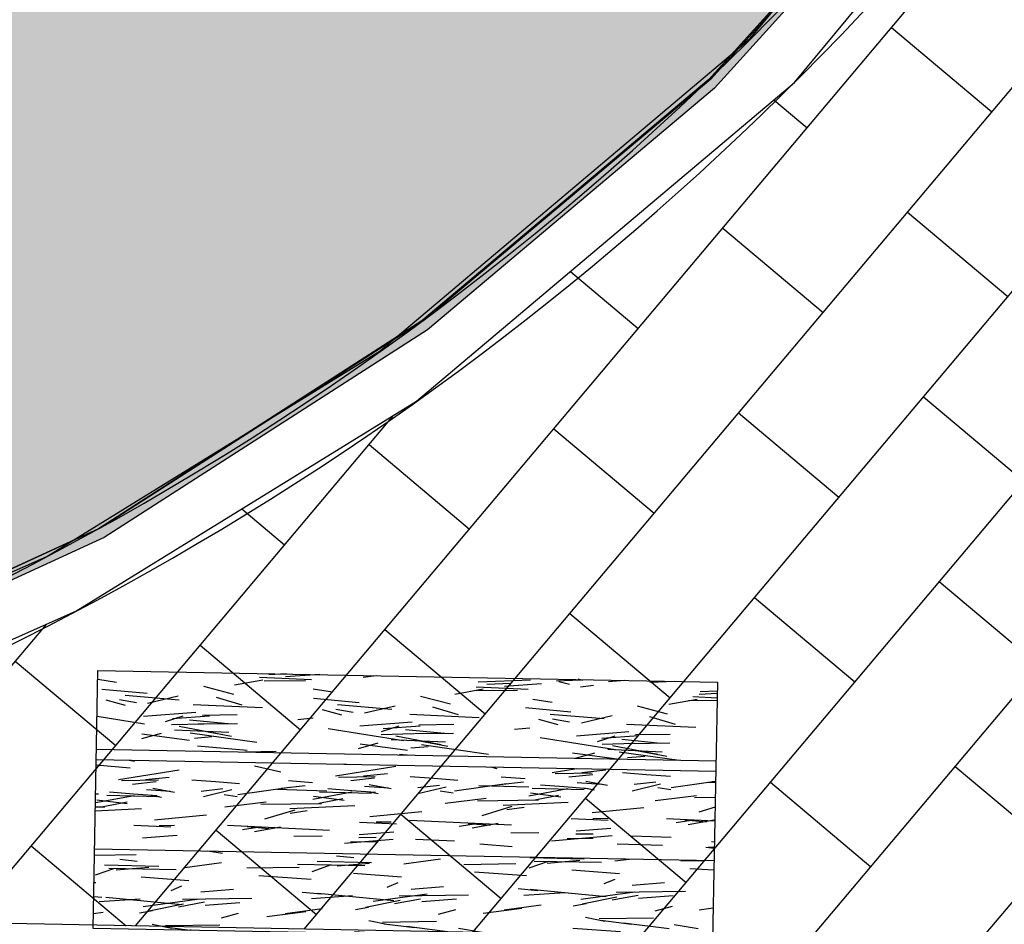
# Model space of a CAD drawing. Units: inches. Extents: x -2004024 to 2286409, y 412611 to 7006205.
# Drawn here: x 473701 to 473703, y 3924679 to 3924680 of the extents above; entities that cross this region are included whole.
import ezdxf

# ---------------------------------------------------------------- set-up
doc = ezdxf.new("R2010")
doc.units = ezdxf.units.IN
doc.header["$MEASUREMENT"] = 0
for name, color, linetype in [('DIAS', 1, 'Continuous'), ('kivolithoi gr 2', 53, 'Continuous'), ('PERGOLA', 42, 'Continuous')]:
    doc.layers.add(name, color=color, linetype=linetype)

# ---------------------------------------------------------------- blocks, each defined once
blk = doc.blocks.new('A$C69525F90')
at = {"layer": 'kivolithoi gr 2'}
h = blk.add_hatch(dxfattribs=at)
h.set_pattern_fill('WOOD_5', color=256, scale=0.4199999999999998, angle=456.5786245181991, style=0, pattern_type=2)
h.set_pattern_definition([(86.27382451819909, (0.009369143925141543, 1.316129363141954), (0.1285246708737436, 2.551525354566074), [0.04695725999999985, -4.648785119999981]), (96.57862451819899, (0.01242086075944826, 1.362987521104515), (-0.4653524898828374, 0.3691165942623601), [0.04619999999999991, -0.3737999999999993]), (115.0135245181989, (0.007127886347007006, 1.408883321098983), (-0.5134697923741552, 0.7863513944958003), [0.03984455999999993, -1.288311779999998]), (269.453624518199, (-0.00971976510481909, 1.444990890100598), (0.08040817227036834, 2.968759818131267), [0.03386165999999993, -3.352286699999995]), (271.3842245181989, (-0.01004267419921234, 1.411130947992206), (-0.06394696069131006, 4.220463418324439), [0.04639067999999996, -4.592660939999995]), (290.614824518199, (-0.008922045410145074, 1.364753969013691), (0.5615876012392288, -1.203585999689127), [0.05195105999999999, -1.67975304]), (106.0409245181989, (0.005519708327483386, 1.349508125334978), (-0.6578235419634025, 2.038055174902922), [0.02554775999999996, -2.529212699999995]), (90.2384245181988, (-0.001539713994134218, 1.374061019159853), (-0.03229164713256753, -3.385994111114092), [0.0380326799999999, -3.765229019999993]), (282.289224518199, (-0.001697983883786947, 1.412093305960298), (0.8502965931487382, -3.706992627046662), [0.04220957999999987, -4.178738339999983]), (265.2687245181991, (0.00728615716798231, 1.370851032435894), (0.2247617266918667, 1.717056316021846), [0.02141579999999995, -2.120172179999994]), (91.38422451819886, (0.01787210506154224, 1.279059432446957), (0.06394696069131184, -4.220463418324439), [0.04639067999999994, -4.592660939999993]), (85.26872451819905, (0.01675147627247497, 1.325436411425471), (-0.2247617266918678, -1.717056316021846), [0.04283159999999999, -2.098756379999999]), (96.57862451819899, (0.02028437302215025, 1.368122225627303), (-0.4653524898828374, 0.3691165942623601), [0.05039999999999991, -0.3695999999999993]), (117.134624518199, (0.01451021869434044, 1.418190370313823), (-1.07505724152078, 1.989937776993306), [0.03588479999999998, -3.552596879999998]), (100.392724518199, (-0.001856253773439676, 1.450125595554709), (-1.090888334861051, 5.793165071761747), [0.06313985999999983, -6.250844459999989]), (91.38422451819886, (-0.01324629067676142, 1.51222959626466), (0.06394696069131184, -4.220463418324439), [0.04639067999999994, -4.592660939999993]), (96.57862451819899, (-0.01436692039715126, 1.558606576174498), (-0.4653524898828374, 0.3691165942623601), [0.04619999999999991, -0.3737999999999993]), (101.773024518199, (0.02845805388642475, 1.187267834320664), (-0.8984120599958313, 4.124227982259286), [0.04639067999999995, -4.592660939999994]), (91.38422451819886, (0.01899273385060951, 1.232682453468442), (0.06394696069131184, -4.220463418324439), [0.04639067999999994, -4.592660939999993]), (96.57862451819899, (0.02011336263967678, 1.186305474489927), (-0.4653524898828374, 0.3691165942623601), [0.02519999999999996, -0.3947999999999993]), (101.773024518199, (0.01722628501011059, 1.211339547298849), (-0.8984120599958313, 4.124227982259286), [0.04639067999999995, -4.592660939999994]), (96.57862451819899, (0.007760966836940497, 1.256754167377949), (-0.4653524898828374, 0.3691165942623601), [0.04199999999999992, -0.3779999999999993]), (106.883424518199, (0.002949171408545226, 1.298477621749043), (0.7059401370646663, -2.45528995210298), [0.04695725999999992, -4.648785119999989]), (101.773024518199, (-0.01068849331932142, 1.343411062844098), (-0.8984120599958313, 4.124227982259286), [0.04639067999999995, -4.592660939999994]), (91.38422451819886, (-0.02015381335513666, 1.388825682923198), (0.06394696069131184, -4.220463418324439), [0.04639067999999994, -4.592660939999993]), (91.38422451819886, (-0.02127444214420393, 1.43520266097039), (0.06394696069131184, -4.220463418324439), [0.04639067999999994, -4.592660939999993]), (88.44852451819897, (-0.0223950709332712, 1.481579640880227), (-0.1285265971913952, -2.551525075980855), [0.05939681999999995, -2.910451319999998]), (96.57862451819899, (-0.02078689291374758, 1.540954834781587), (-0.4653524898828374, 0.3691165942623601), [0.06299999999999983, -0.3569999999999993]), (84.04982451819909, (0.2314785501803271, 1.553136222995818), (0.1766446219805948, 2.13429077275831), [0.03872189999999995, -3.833486579999998]), (90.86802451819885, (0.2354926259140484, 1.59164968971163), (0.01582641195516413, -3.803228649185227), [0.04220957999999995, -4.178738339999994]), (104.7087245181991, (0.2314785501803271, 1.553136222995818), (-0.7059419494017914, 2.455289242354045), [0.02969861999999999, -2.940149939999999]), (106.0409245181989, (0.223937947943341, 1.581861461512744), (-0.6578235419634025, 2.038055174902922), [0.05109509999999992, -2.503664939999995]), (96.57862451819899, (0.257937051996123, 1.213732705451548), (-0.4653524898828374, 0.3691165942623601), [0.05039999999999991, -0.3695999999999993]), (87.11632451819905, (0.2521628976683132, 1.263800851069391), (-0.1766439894037564, -2.134290891447879), [0.02554775999999999, -2.529212699999999]), (298.380024518199, (0.2534481665934436, 1.289316101931036), (-0.5615883612978116, 1.203585796623606), [0.02261783999999996, -2.239151459999995]), (289.5732245181989, (0.2641987546230666, 1.269416734576225), (-1.267529640661881, 3.658875419926438), [0.05603513999999998, -5.547463739999998]), (89.45362451819882, (0.2261855757678859, 1.599032022058964), (-0.08040817227036835, -2.968759818131267), [0.0338616599999999, -3.352286699999993]), (103.703624518199, (0.2261855757678859, 1.599032022058964), (-0.75405947816846, 2.872524087854262), [0.03386165999999995, -3.352286699999997]), (96.57862451819899, (0.2662817423115484, 1.214695064350963), (-0.4653524898828374, 0.3691165942623601), [0.03359999999999991, -0.3863999999999994]), (290.614824518199, (0.2624323067138903, 1.248073827475309), (0.5615876012392288, -1.203585999689127), [0.03463403999999999, -1.69707048]), (93.21212451819883, (0.2431787584791891, 1.305043124593794), (0.3526480159755568, -6.723870865607857), [0.07152347999999988, -7.08081905999999]), (94.28802451819894, (0.2391710520605557, 1.37645417638123), (0.7375979835314007, -10.06174680709831), [0.1050839999999997, -10.40331263999997]), (99.75842451819894, (0.231313910044264, 1.481243991293013), (-1.235235941584643, 7.044869908192409), [0.07571675999999992, -7.495941179999996]), (106.0409245181989, (0.2184803343261592, 1.555865029804409), (-0.6578235419634025, 2.038055174902922), [0.07664285999999984, -2.478117599999995]), (106.883424518199, (0.2954881607438438, 1.218063320964575), (0.7059401370646663, -2.45528995210298), [0.04695725999999992, -4.648785119999989]), (112.524024518199, (0.2818504950846545, 1.262996761128306), (0.6097062932184203, -1.62082027865064), [0.0611528399999999, -2.996493359999994]), (96.57862451819899, (0.2584246012265794, 1.319484879262745), (-0.4653524898828374, 0.3691165942623601), [0.05459999999999992, -0.3653999999999993]), (88.44852451819897, (0.2521692679147236, 1.373725369572639), (-0.1285265971913952, -2.551525075980855), [0.05939681999999995, -2.910451319999998]), (100.1549245181989, (0.2537774450029247, 1.433100564405322), (-1.138999917661554, 6.210400902952476), [0.06733103999999983, -6.66578093999999]), (87.83242451819906, (0.2419062291155569, 1.49937691166997), (0.08041069049147558, 2.968759667377171), [0.05524217999999999, -5.468995139999999]), (82.54242451819903, (0.2439955861191265, 1.554579760879278), (-0.2728798618339855, -1.299821708358024), [0.05195105999999996, -1.679753039999999]), (96.57862451819899, (0.2507384686614387, 1.606091444380581), (-0.4653524898828374, 0.3691165942623601), [0.02939999999999996, -0.3905999999999993]), (271.3842245181989, (0.2431787584791891, 1.305043124593794), (-0.06394696069131006, 4.220463418324439), [0.09278093999999992, -4.546270679999994]), (91.8150245181988, (0.2287306335638277, 1.210364448837936), (0.1120664622411832, -4.63769789801508), [0.1011494399999999, -4.956320459999993]), (96.57862451819899, (0.2255270170862786, 1.311463098041713), (-0.4653524898828374, 0.3691165942623601), [0.09659999999999984, -0.3233999999999994]), (100.6642245181989, (0.2144598892773502, 1.407427041791379), (-1.042766257060553, 5.375931347410861), [0.11789946, -5.777081099999996]), (96.57862451819899, (0.1926421725074761, 1.523290354758501), (-0.4653524898828374, 0.3691165942623601), [0.1049999999999998, -0.3149999999999993]), (103.703624518199, (0.3163498869980685, 1.22046921774745), (-0.75405947816846, 2.872524087854262), [0.1015845599999999, -3.284563799999996]), (102.918824518199, (0.2922845442662947, 1.319161970168352), (-0.802178754605679, 3.289758063541015), [0.07606535999999979, -3.727196339999994]), (94.08902451819894, (0.2752786229248159, 1.393301827833056), (0.6413528307094838, -9.227278515962663), [0.09669113999999965, -9.572435039999956]), (90.05882451819886, (0.2683838398079388, 1.489746952429414), (-0.0006367951296100267, -10.99245182721923), [0.14795676, -14.64773184]), (99.59142451819903, (0.04514743544859812, 1.189192552119493), (-1.28335931591709, 7.462103616858736), [0.07991045999999981, -7.911134699999987]), (88.44852451819897, (0.03183267981512472, 1.26798593532294), (-0.1285265971913952, -2.551525075980855), [0.08909543999999991, -2.880753119999997]), (94.1927245181989, (0.03424494684441015, 1.357048727571964), (0.6894854714879787, -9.644511805013245), [0.1008873599999999, -9.987858719999991]), (107.198324518199, (0.02686898474348709, 1.457666196860373), (1.363769805847515, -4.493343012586632), [0.06837095999999984, -6.768733439999989]), (96.57862451819899, (0.006653077609371394, 1.522980185225606), (-0.4653524898828374, 0.3691165942623601), [0.08399999999999984, -0.3359999999999994]), (93.39882451819886, (-0.004920710169244558, 1.183418397791684), (0.4007743323412071, -7.141104941763135), [0.07571675999999981, -7.495941179999988]), (102.587624518199, (-0.009409595571924001, 1.259001794271171), (0.8984137234189434, -4.124227401826516), [0.08024099999999967, -7.94384765999998]), (103.288424518199, (-0.02689669589744881, 1.337313999421895), (0.8502935674181468, -3.706993641561438), [0.07189223999999979, -7.117349399999988]), (90.86802451819885, (-0.04342143825488165, 1.407281512394547), (0.01582641195516413, -3.803228649185227), [0.08441915999999991, -4.136528759999993]), (84.48382451819904, (-0.04470033600227907, 1.491690780036151), (-0.4014104305842452, -3.8513465148205), [0.06013475999999996, -5.953350059999996]), (106.0409245181989, (-0.03891981329070404, 1.55154715385288), (-0.6578235419634025, 2.038055174902922), [0.05109509999999992, -2.503664939999995]), (100.392724518199, (0.07435385294957086, 1.192560808733106), (-1.090888334861051, 5.793165071761747), [0.06313985999999983, -6.250844459999989]), (83.774324518199, (0.06296381604624912, 1.254664810374379), (-0.6261734906806317, -5.568402347499705), [0.09475619999999998, -9.38087556]), (96.57862451819899, (0.07323959440691397, 1.348862306214869), (-0.4653524898828374, 0.3691165942623601), [0.1049999999999998, -0.3149999999999993]), (102.0189245181989, (0.06121010769857094, 1.453170943073928), (0.9465292172609249, -4.54146246421464), [0.08859899999999987, -8.771310659999983]), (103.288424518199, (0.04276064754230902, 1.539827836677432), (0.8502935674181468, -3.706993641561438), [0.07189223999999979, -7.117349399999988]), (96.57862451819899, (-0.03412712767021731, 1.180050141178071), (-0.4653524898828374, 0.3691165942623601), [0.07139999999999984, -0.3485999999999993]), (104.7087245181991, (-0.04230717971222475, 1.250980013050139), (-0.7059419494017914, 2.455289242354045), [0.11879406, -2.851054499999998]), (94.1927245181989, (-0.07246958586620167, 1.365880968049169), (0.6894854714879787, -9.644511805013245), [0.1008873599999999, -9.987858719999991]), (91.05112451819889, (-0.07984554796712473, 1.466498437337577), (-0.1760140027125986, 8.858161293037488), [0.1308081599999998, -12.95001749999999]), (103.4214245181988, (0.3455563054303639, 1.223837474361062), (1.652477503397856, -6.996750670025707), [0.1057534799999998, -10.46957645999998]), (96.57862451819899, (0.3210097827832215, 1.326702570542693), (-0.4653524898828374, 0.3691165942623601), [0.1175999999999998, -0.3023999999999993]), (92.92642451819891, (0.3075367563287728, 1.443528243340552), (0.6571926428023619, -13.03050648182725), [0.1978015199999996, -19.58237021999994]), (96.57862451819899, (0.1995242151315324, 1.206996192224324), (-0.4653524898828374, 0.3691165942623601), [0.1007999999999998, -0.3191999999999993]), (101.342224518199, (0.1879759083385579, 1.307132482528687), (-0.9465284806539781, 4.541462817256528), [0.1011494399999999, -4.956320459999993]), (94.73102451819898, (0.1680829102988355, 1.406306413933635), (1.026306276218899, -12.56515413135532), [0.1302676199999995, -12.89650487999997]), (93.85232451819898, (0.1573386915843002, 1.536130301654339), (0.5451260898674629, -8.39280872071654), [0.08829995999999983, -8.741694359999979]), (91.38422451819886, (0.1327666888828389, 1.199297320097685), (0.06394696069131184, -4.220463418324439), [0.0927809399999999, -4.546270679999992]), (96.57862451819899, (0.1305254313047044, 1.292051278986037), (-0.4653524898828374, 0.3691165942623601), [0.1343999999999997, -0.2855999999999994]), (98.48782451819902, (0.1151276879827492, 1.425566332414746), (-1.812665096186242, 12.0516822018054), [0.1260701399999997, -12.48092789999999]), (100.1549245181989, (0.09651995793683454, 1.550255515612662), (-1.138999917661554, 6.210400902952476), [0.06733103999999983, -6.66578093999999])])
h.paths.add_polyline_path([(0.1727761260117404, 1.210000784136355), (0.2685685844044201, 0.01383030973374844), (0.4214125878061168, 0.02607045695185661), (0.3256201303447597, 1.222240932285786)])
h = blk.add_hatch(dxfattribs=at)
h.set_pattern_fill('WOOD_5', color=256, scale=0.4199999999999998, angle=813.078624518199, style=0, pattern_type=2)
h.set_pattern_definition([(82.7738245181991, (0.2642669553752057, 0.1525506256148219), (0.2840518429372181, 2.53892000199705), [0.0469572599999999, -4.648785119999987]), (93.0786245181989, (0.2701736024464481, 0.1991350818425417), (-0.4419504846865223, 0.3968372072844835), [0.0461999999999999, -0.3737999999999992]), (111.5135245181991, (0.2676923728431575, 0.2452684044837952), (-0.4645064635119281, 0.8162312715535283), [0.03984455999999983, -1.288311779999995]), (265.953624518199, (0.2530804599518888, 0.2823371514678001), (0.2614966459472367, 2.958313681149618), [0.03386165999999998, -3.352286699999999]), (267.8842245181989, (0.2506910522351973, 0.2485600775107741), (0.1938254411296857, 4.216495271854023), [0.0463906799999999, -4.592660939999988]), (287.1148245181989, (0.2489783435012214, 0.2022011885419488), (0.4870629596735153, -1.235625172059626), [0.05195105999999998, -1.679753039999999]), (102.5409245181989, (0.2624624247546308, 0.186102133244276), (-0.5321762765355176, 2.074412957682883), [0.02554775999999995, -2.529212699999993]), (86.73842451819912, (0.2569150875206105, 0.2110401978716254), (-0.2389414120585183, -3.377707191657875), [0.03803267999999985, -3.765229019999991]), (278.7892245181989, (0.2590789289097302, 0.2490112110972404), (0.6224041326536336, -3.751987703731762), [0.04220957999999998, -4.178738339999997]), (261.7687245181991, (0.2655285314540379, 0.2072973921895027), (0.3291662811567732, 1.700132284713588), [0.02141579999999999, -2.120172179999999]), (87.88422451819909, (0.2704909915919416, 0.1150307459756732), (-0.1938254411296846, -4.216495271854023), [0.04639067999999996, -4.592660939999995]), (81.76872451819916, (0.2722037003259175, 0.1613896358758211), (-0.3291662811567742, -1.700132284713587), [0.04283159999999998, -2.098756379999998]), (93.0786245181989, (0.2783359127934091, 0.2037801528349519), (-0.4419504846865223, 0.3968372072844835), [0.0503999999999999, -0.3695999999999992]), (113.634624518199, (0.2756291168625467, 0.2541074147447944), (-0.9515692480066308, 2.051856816422487), [0.0358847999999999, -3.552596879999993]), (96.89272451819905, (0.2612427693675272, 0.2869822233915329), (-0.7351893413018997, 5.848956790766391), [0.06313985999999995, -6.250844459999997]), (87.88422451819909, (0.2536653351853602, 0.3496657339856029), (-0.1938254411296846, -4.216495271854023), [0.04639067999999996, -4.592660939999995]), (93.0786245181989, (0.2553780439193361, 0.3960246238857508), (-0.4419504846865223, 0.3968372072844835), [0.0461999999999999, -0.3737999999999992]), (98.27302451819904, (0.2754534526611678, 0.02276409976184368), (-0.6449582453779928, 4.171382209881443), [0.04639067999999987, -4.592660939999984]), (87.88422451819909, (0.2687782837892883, 0.06867185700684786), (-0.1938254411296846, -4.216495271854023), [0.04639067999999996, -4.592660939999995]), (93.0786245181989, (0.2670655750553124, 0.02231296710669994), (-0.4419504846865223, 0.3968372072844835), [0.02519999999999995, -0.3947999999999992]), (98.27302451819904, (0.2657121761585586, 0.04747659713029861), (-0.6449582453779928, 4.171382209881443), [0.04639067999999987, -4.592660939999984]), (93.0786245181989, (0.2590370082180016, 0.09338435437530279), (-0.4419504846865223, 0.3968372072844835), [0.04199999999999991, -0.3779999999999992]), (103.383424518199, (0.2567813449422829, 0.1353237386792898), (0.5547315506964493, -2.493806955776378), [0.04695725999999999, -4.648785119999998]), (98.27302451819904, (0.2459122377331369, 0.1810059295967221), (-0.6449582453779928, 4.171382209881443), [0.04639067999999987, -4.592660939999984]), (87.88422451819909, (0.2392370688612573, 0.2269136859104037), (-0.1938254411296846, -4.216495271854023), [0.04639067999999996, -4.592660939999995]), (87.88422451819909, (0.2409497766639106, 0.2732725758105516), (-0.1938254411296846, -4.216495271854023), [0.04639067999999996, -4.592660939999995]), (84.94852451819898, (0.2426624844665639, 0.3196314657106996), (-0.2840537486546786, -2.538919606332569), [0.05939681999999998, -2.91045132]), (93.0786245181989, (0.2478924325550906, 0.3787977360188961), (-0.4419504846865223, 0.3968372072844835), [0.0629999999999998, -0.3569999999999992]), (80.549824518199, (0.5004310055519454, 0.3755559651181102), (0.3066104787725246, 2.119525994052164), [0.03872189999999999, -3.83348658]), (87.36802451819909, (0.5067887852783315, 0.4137525446712971), (-0.2163846620432769, -3.797101040442706), [0.04220957999999997, -4.178738339999995]), (101.208724518199, (0.5004310055519454, 0.3755559651181102), (-0.5547334029823366, 2.493806357991803), [0.02969862, -2.94014994]), (102.5409245181989, (0.4946581019903533, 0.404687968082726), (-0.5321762765355176, 2.074412957682883), [0.05109509999999989, -2.503664939999994]), (93.0786245181989, (0.5061200677300803, 0.03517025150358677), (-0.4419504846865223, 0.3968372072844835), [0.0503999999999999, -0.3695999999999992]), (83.61632451819906, (0.5034132708678953, 0.08549751248210669), (-0.3066098546213941, -2.119526151138245), [0.02554775999999997, -2.529212699999997]), (294.8800245181989, (0.5062538112397306, 0.1108867097645998), (-0.4870637307112891, 1.23562501577333), [0.02261783999999994, -2.239151459999992]), (286.073224518199, (0.5157695195521228, 0.09036815073341131), (-1.041796441649291, 3.729431713098548), [0.05603513999999996, -5.547463739999993]), (85.95362451819902, (0.4979497750173323, 0.4216892886906862), (-0.2614966459472371, -2.958313681149618), [0.03386165999999998, -3.352286699999999]), (100.203624518199, (0.4979497750173323, 0.4216892886906862), (-0.5772896048975729, 2.913200481256974), [0.03386165999999996, -3.352286699999997]), (93.0786245181989, (0.5145079444046132, 0.03562138415873051), (-0.4419504846865223, 0.3968372072844835), [0.0335999999999999, -0.3863999999999992]), (287.1148245181989, (0.5127034128527157, 0.06917289178818464), (0.4870629596735153, -1.235625172059626), [0.03463403999999998, -1.697070479999999]), (89.71212451819886, (0.4969636683235876, 0.1272113313898444), (-0.05849224002670258, -6.732858137403334), [0.07152347999999989, -7.080819059999992]), (90.78802451819875, (0.4973229781608097, 0.198733851313591), (0.121967266865625, -10.08800890073339), [0.1050839999999999, -10.40331263999999]), (96.25842451819892, (0.4958777573774569, 0.3038078788667917), (-0.8028529584488227, 7.107139155936612), [0.07571675999999977, -7.495941179999986]), (102.5409245181989, (0.4876236232812516, 0.379073204472661), (-0.5321762765355176, 2.074412957682883), [0.07664285999999979, -2.478117599999993]), (103.383424518199, (0.5438655136968009, 0.03720034938305616), (0.5547315506964493, -2.493806955776378), [0.04695725999999999, -4.648785119999998]), (109.024024518199, (0.5329964064876549, 0.0828825393691659), (0.5096203572180097, -1.655018800855226), [0.06115283999999991, -2.996493359999994]), (93.0786245181989, (0.5130627226899378, 0.1406954117119312), (-0.4419504846865223, 0.3968372072844835), [0.05459999999999991, -0.3653999999999992]), (84.94852451819898, (0.5101303604315035, 0.1952166128903627), (-0.2840537486546786, -2.538919606332569), [0.05939681999999998, -2.91045132]), (96.65492451819891, (0.5153603075887077, 0.2543828822672367), (-0.7577395481664312, 6.26835153489101), [0.06733103999999986, -6.665780939999992]), (84.33242451819898, (0.5075573070789687, 0.3212603321298957), (0.261499150268037, 2.958313376942987), [0.05524217999999999, -5.468995139999999]), (79.04242451819904, (0.5130128205637448, 0.3762326650321484), (-0.3517231028360127, -1.280738361822864), [0.05195105999999999, -1.67975304]), (93.0786245181989, (0.5228878396446817, 0.4272366249933839), (-0.4419504846865223, 0.3968372072844835), [0.02939999999999995, -0.3905999999999992]), (267.8842245181989, (0.4969636683235876, 0.1272113313898444), (0.1938254411296857, 4.216495271854023), [0.09278093999999981, -4.546270679999987]), (88.31502451819902, (0.4767624984378926, 0.03359128721058369), (-0.1712672477787431, -4.63588915042746), [0.1011494399999999, -4.956320459999993]), (93.0786245181989, (0.4797367813880555, 0.1346969427540898), (-0.4419504846865223, 0.3968372072844835), [0.09659999999999981, -0.3233999999999992]), (97.16422451819881, (0.47454875492258, 0.2311575273051858), (-0.7126285303931694, 5.42956350884751), [0.1178994599999999, -5.777081099999991]), (93.0786245181989, (0.4598450201447122, 0.3481366708874702), (-0.4419504846865223, 0.3968372072844835), [0.1049999999999998, -0.3149999999999992]), (100.203624518199, (0.5648352053831331, 0.03832818102091551), (-0.5772896048975729, 2.913200481256974), [0.1015845599999999, -3.284563799999997]), (99.41882451819889, (0.5468397975782864, 0.1383060049265623), (-0.5998476043244447, 3.332593843023789), [0.07606535999999986, -3.727196339999996]), (90.58902451819895, (0.5343917251448147, 0.2133457642048597), (0.0768447011166175, -9.249221435154173), [0.09669113999999979, -9.572435039999974]), (86.558824518199, (0.5333976370166056, 0.3100319150835276), (-0.6717087373373367, -10.97190981331091), [0.1479567599999996, -14.64773183999997]), (96.09142451819896, (0.2922292060102336, 0.02366636600345373), (-0.8254150644287283, 7.526532501351568), [0.07991045999999989, -7.911134699999992]), (84.94852451819898, (0.2837495065177791, 0.1031256299465895), (-0.2840537486546786, -2.538919606332569), [0.08909543999999997, -2.880753119999999]), (90.69272451819883, (0.2915944277192466, 0.1918750358745456), (0.09941608187571009, -9.668614927439053), [0.1008873599999998, -9.987858719999974]), (103.698324518199, (0.2903747732634656, 0.2927551260218024), (1.086914071705868, -4.568218177017187), [0.06837095999999994, -6.768733439999995]), (93.0786245181989, (0.2741838951478712, 0.3591814422979951), (-0.4419504846865223, 0.3968372072844835), [0.08399999999999981, -0.3359999999999992]), (89.8988245181989, (0.2419019450317137, 0.02095956914126873), (-0.03592721993574179, -7.152252029228633), [0.07571675999999998, -7.49594118]), (99.0876245181989, (0.2420356885413639, 0.09667602740228176), (0.6449599411330588, -4.171381732080851), [0.08024099999999998, -7.943847659999999]), (99.78842451819898, (0.2293620497803204, 0.1759097250178456), (0.6224010506319941, -3.751988531637831), [0.07189223999999991, -7.117349399999996]), (87.36802451819909, (0.2171395436744206, 0.2467555468901992), (-0.2163846620432769, -3.797101040442706), [0.08441915999999994, -4.136528759999995]), (80.98382451819917, (0.2210160928661935, 0.331085448153317), (-0.6357807991880943, -3.819657456681893), [0.06013475999999995, -5.953350059999994]), (102.5409245181989, (0.2304399792919867, 0.3904772866517305), (-0.5321762765355176, 2.074412957682883), [0.05109509999999989, -2.503664939999994]), (96.89272451819905, (0.3215867753024213, 0.02524533029645681), (-0.7351893413018997, 5.848956790766391), [0.06313985999999995, -6.250844459999997]), (80.27432451819901, (0.3140093411202542, 0.08792884089052677), (-0.9649483817549567, -5.519789177551974), [0.09475619999999987, -9.380875559999986]), (93.0786245181989, (0.3300165726686828, 0.1813233178108931), (-0.4419504846865223, 0.3968372072844835), [0.1049999999999998, -0.3149999999999992]), (98.51892451819883, (0.3243774135480635, 0.2861717799678445), (0.6675140986784631, -4.590775947600205), [0.08859899999999976, -8.771310659999969]), (99.78842451819898, (0.3112526421318762, 0.3737933561205864), (0.6224010506319941, -3.751988531637831), [0.07189223999999991, -7.117349399999996]), (93.0786245181989, (0.212544375739526, 0.01938060391694307), (-0.4419504846865223, 0.3968372072844835), [0.07139999999999981, -0.3485999999999992]), (101.208724518199, (0.2087097463081591, 0.09067755751311779), (-0.5547334029823366, 2.493806357991803), [0.11879406, -2.851054499999999]), (90.69272451819883, (0.1856181348557584, 0.2072055693715811), (0.09941608187571009, -9.668614927439053), [0.1008873599999998, -9.987858719999974]), (87.55112451819913, (0.1843984794686548, 0.3080856585875154), (0.3650921087871772, 8.852384434417646), [0.13080816, -12.9500175]), (99.92142451819896, (0.5941927746753208, 0.03990714531391859), (1.222253889856085, -7.084581657830818), [0.1057534799999997, -10.46957645999996]), (93.0786245181989, (0.5759717996115796, 0.1440789084881544), (-0.4419504846865223, 0.3968372072844835), [0.1175999999999998, -0.3023999999999992]), (89.42642451819886, (0.5696559415082447, 0.2615091847255826), (-0.1395265440671746, -13.04632261160961), [0.1978015199999996, -19.58237021999994]), (93.0786245181989, (0.447404929145705, 0.03201232198625803), (-0.4419504846865223, 0.3968372072844835), [0.1007999999999998, -0.3191999999999992]), (97.84222451819903, (0.441991335421335, 0.1326668448746204), (-0.6675133418927449, 4.590776255014822), [0.1011494399999997, -4.956320459999983]), (91.2310245181988, (0.4281898650224321, 0.2328702351078391), (0.2573076993832278, -12.60437208531865), [0.1302676199999998, -12.89650487999999]), (90.35232451819888, (0.425391246273648, 0.3631078945472836), (0.03174060482920248, -8.410433592294442), [0.08829995999999983, -8.741694359999979]), (87.88422451819909, (0.3803019138867967, 0.02840325888246298), (-0.1938254411296846, -4.216495271854023), [0.09278093999999992, -4.546270679999994]), (93.0786245181989, (0.3837273304234259, 0.1211210377514362), (-0.4419504846865223, 0.3968372072844835), [0.1343999999999996, -0.2855999999999992]), (94.98782451819882, (0.3765092051471584, 0.2553270692005754), (-1.073546513029757, 12.13986394193142), [0.1260701399999994, -12.48092789999997]), (96.65492451819891, (0.3655482751200907, 0.3809196567162871), (-0.7577395481664312, 6.26835153489101), [0.06733103999999986, -6.665780939999992])])
h.paths.add_polyline_path([(0.3455563054303639, 1.223837472498417), (0.441348762891721, 0.02766699809581041), (0.5941927746753208, 0.03990714531391859), (0.4984003172139637, 1.23607762157917)])
h = blk.add_hatch(dxfattribs=at)
h.set_pattern_fill('WOOD_5', color=256, scale=0.4199999999999998, angle=456.5786245181991, style=0, pattern_type=2)
h.set_pattern_definition([(86.27382451819909, (14.23852792446269, 13.67823181115091), (0.1285246708737436, 2.551525354566074), [0.04695725999999985, -4.648785119999981]), (96.57862451819899, (14.24157964036567, 13.72508997004479), (-0.4653524898828374, 0.3691165942623601), [0.04619999999999991, -0.3737999999999993]), (115.0135245181989, (14.23628666595323, 13.77098576910794), (-0.5134697923741552, 0.7863513944958003), [0.03984455999999993, -1.288311779999998]), (269.453624518199, (14.2194390145014, 13.80709333904088), (0.08040817227036834, 2.968759818131267), [0.03386165999999993, -3.352286699999995]), (271.3842245181989, (14.21911610540701, 13.77323339693248), (-0.06394696069131006, 4.220463418324439), [0.04639067999999996, -4.592660939999995]), (290.614824518199, (14.22023673419608, 13.72685641795397), (0.5615876012392288, -1.203585999689127), [0.05195105999999999, -1.67975304]), (106.0409245181989, (14.23467848793371, 13.71161057427526), (-0.6578235419634025, 2.038055174902922), [0.02554775999999996, -2.529212699999995]), (90.2384245181988, (14.22761906561209, 13.73616346716881), (-0.03229164713256753, -3.385994111114092), [0.0380326799999999, -3.765229019999993]), (282.289224518199, (14.22746079665376, 13.77419575676322), (0.8502965931487382, -3.706992627046662), [0.04220957999999987, -4.178738339999983]), (265.2687245181991, (14.23644493584288, 13.73295348137617), (0.2247617266918667, 1.717056316021846), [0.02141579999999995, -2.120172179999994]), (91.38422451819886, (14.24703088466777, 13.64116188231856), (0.06394696069131184, -4.220463418324439), [0.04639067999999994, -4.592660939999993]), (85.26872451819905, (14.2459102558787, 13.68753886036575), (-0.2247617266918678, -1.717056316021846), [0.04283159999999999, -2.098756379999999]), (96.57862451819899, (14.24944315169705, 13.73022467456758), (-0.4653524898828374, 0.3691165942623601), [0.05039999999999991, -0.3695999999999993]), (117.134624518199, (14.24366899830056, 13.78029281832278), (-1.07505724152078, 1.989937776993306), [0.03588479999999998, -3.552596879999998]), (100.392724518199, (14.22730252676411, 13.81222804356366), (-1.090888334861051, 5.793165071761747), [0.06313985999999983, -6.250844459999989]), (91.38422451819886, (14.21591248799814, 13.87433204613626), (0.06394696069131184, -4.220463418324439), [0.04639067999999994, -4.592660939999993]), (96.57862451819899, (14.21479185920907, 13.92070902511477), (-0.4653524898828374, 0.3691165942623601), [0.04619999999999991, -0.3737999999999993]), (101.773024518199, (14.25761683349265, 13.54937028326094), (-0.8984120599958313, 4.124227982259286), [0.04639067999999995, -4.592660939999994]), (91.38422451819886, (14.24815151345683, 13.59478490240872), (0.06394696069131184, -4.220463418324439), [0.04639067999999994, -4.592660939999993]), (96.57862451819899, (14.2492721422459, 13.5484079234302), (-0.4653524898828374, 0.3691165942623601), [0.02519999999999996, -0.3947999999999993]), (101.773024518199, (14.24638506554766, 13.57344199623913), (-0.8984120599958313, 4.124227982259286), [0.04639067999999995, -4.592660939999994]), (96.57862451819899, (14.23691974644316, 13.61885661631823), (-0.4653524898828374, 0.3691165942623601), [0.04199999999999992, -0.3779999999999993]), (106.883424518199, (14.23210795101477, 13.66058007068932), (0.7059401370646663, -2.45528995210298), [0.04695725999999992, -4.648785119999989]), (101.773024518199, (14.2184702862869, 13.70551351178437), (-0.8984120599958313, 4.124227982259286), [0.04639067999999995, -4.592660939999994]), (91.38422451819886, (14.20900496625109, 13.75092813186347), (0.06394696069131184, -4.220463418324439), [0.04639067999999994, -4.592660939999993]), (91.38422451819886, (14.20788433746202, 13.79730511084199), (0.06394696069131184, -4.220463418324439), [0.04639067999999994, -4.592660939999993]), (88.44852451819897, (14.20676370867295, 13.8436820898205), (-0.1285265971913952, -2.551525075980855), [0.05939681999999995, -2.910451319999998]), (96.57862451819899, (14.2083718876238, 13.90305728465319), (-0.4653524898828374, 0.3691165942623601), [0.06299999999999983, -0.3569999999999993]), (84.04982451819909, (14.46063732978655, 13.91523867193609), (0.1766446219805948, 2.13429077275831), [0.03872189999999995, -3.833486579999998]), (90.86802451819885, (14.46465140458895, 13.95375213958323), (0.01582641195516413, -3.803228649185227), [0.04220957999999995, -4.178738339999994]), (104.7087245181991, (14.46063732978655, 13.91523867193609), (-0.7059419494017914, 2.455289242354045), [0.02969861999999999, -2.940149939999999]), (106.0409245181989, (14.45309672848089, 13.9439639095217), (-0.6578235419634025, 2.038055174902922), [0.05109509999999992, -2.503664939999995]), (96.57862451819899, (14.48709583067102, 13.5758351534605), (-0.4653524898828374, 0.3691165942623601), [0.05039999999999991, -0.3695999999999993]), (87.11632451819905, (14.48132167820586, 13.62590329907835), (-0.1766439894037564, -2.134290891447879), [0.02554775999999999, -2.529212699999999]), (298.380024518199, (14.48260694619967, 13.65141855087131), (-0.5615883612978116, 1.203585796623606), [0.02261783999999996, -2.239151459999995]), (289.5732245181989, (14.49335753422929, 13.63151918258518), (-1.267529640661881, 3.658875419926438), [0.05603513999999998, -5.547463739999998]), (89.45362451819882, (14.45534435630543, 13.96113447193056), (-0.08040817227036835, -2.968759818131267), [0.0338616599999999, -3.352286699999993]), (103.703624518199, (14.45534435630543, 13.96113447193056), (-0.75405947816846, 2.872524087854262), [0.03386165999999995, -3.352286699999997]), (96.57862451819899, (14.49544052191777, 13.57679751235992), (-0.4653524898828374, 0.3691165942623601), [0.03359999999999991, -0.3863999999999994]), (290.614824518199, (14.49159108632011, 13.61017627641559), (0.5615876012392288, -1.203585999689127), [0.03463403999999999, -1.69707048]), (93.21212451819883, (14.47233753715409, 13.66714557353407), (0.3526480159755568, -6.723870865607857), [0.07152347999999988, -7.08081905999999]), (94.28802451819894, (14.46832983166678, 13.73855662625283), (0.7375979835314007, -10.06174680709831), [0.1050839999999997, -10.40331263999997]), (99.75842451819894, (14.46047269058181, 13.84334644023329), (-1.235235941584643, 7.044869908192409), [0.07571675999999992, -7.495941179999996]), (106.0409245181989, (14.4476391148637, 13.91796747874469), (-0.6578235419634025, 2.038055174902922), [0.07664285999999984, -2.478117599999995]), (106.883424518199, (14.52464694035007, 13.58016576897353), (0.7059401370646663, -2.45528995210298), [0.04695725999999992, -4.648785119999989]), (112.524024518199, (14.51100927469088, 13.62509920913726), (0.6097062932184203, -1.62082027865064), [0.0611528399999999, -2.996493359999994]), (96.57862451819899, (14.4875833808328, 13.68158732820302), (-0.4653524898828374, 0.3691165942623601), [0.05459999999999992, -0.3653999999999993]), (88.44852451819897, (14.48132804752095, 13.73582781851292), (-0.1285265971913952, -2.551525075980855), [0.05939681999999995, -2.910451319999998]), (100.1549245181989, (14.48293622554047, 13.79520301427692), (-1.138999917661554, 6.210400902952476), [0.06733103999999983, -6.66578093999999]), (87.83242451819906, (14.47106500872178, 13.86147935967892), (0.08041069049147558, 2.968759667377171), [0.05524217999999999, -5.468995139999999]), (82.54242451819903, (14.47315436572535, 13.91668221075088), (-0.2728798618339855, -1.299821708358024), [0.05195105999999996, -1.679753039999999]), (96.57862451819899, (14.47989724826766, 13.96819389425218), (-0.4653524898828374, 0.3691165942623601), [0.02939999999999996, -0.3905999999999993]), (271.3842245181989, (14.47233753715409, 13.66714557353407), (-0.06394696069131006, 4.220463418324439), [0.09278093999999992, -4.546270679999994]), (91.8150245181988, (14.45788941410137, 13.57246689777821), (0.1120664622411832, -4.63769789801508), [0.1011494399999999, -4.956320459999993]), (96.57862451819899, (14.45468579762382, 13.67356554698199), (-0.4653524898828374, 0.3691165942623601), [0.09659999999999984, -0.3233999999999994]), (100.6642245181989, (14.4436186698149, 13.76952949166298), (-1.042766257060553, 5.375931347410861), [0.11789946, -5.777081099999996]), (96.57862451819899, (14.4218009521137, 13.8853928046301), (-0.4653524898828374, 0.3691165942623601), [0.1049999999999998, -0.3149999999999993]), (103.703624518199, (14.54550866753561, 13.58257166668773), (-0.75405947816846, 2.872524087854262), [0.1015845599999999, -3.284563799999996]), (102.918824518199, (14.52144332387252, 13.68126441817731), (-0.802178754605679, 3.289758063541015), [0.07606535999999979, -3.727196339999994]), (94.08902451819894, (14.50443740253104, 13.75540427677333), (0.6413528307094838, -9.227278515962663), [0.09669113999999965, -9.572435039999956]), (90.05882451819886, (14.49754261941416, 13.85184940043837), (-0.0006367951296100267, -10.99245182721923), [0.14795676, -14.64773184]), (99.59142451819903, (14.27430621505482, 13.55129500199109), (-1.28335931591709, 7.462103616858736), [0.07991045999999981, -7.911134699999987]), (88.44852451819897, (14.26099145942135, 13.63008838426322), (-0.1285265971913952, -2.551525075980855), [0.08909543999999991, -2.880753119999997]), (94.1927245181989, (14.26340372645063, 13.71915117651224), (0.6894854714879787, -9.644511805013245), [0.1008873599999999, -9.987858719999991]), (107.198324518199, (14.25602776434971, 13.81976864580065), (1.363769805847515, -4.493343012586632), [0.06837095999999984, -6.768733439999989]), (96.57862451819899, (14.23581185721559, 13.88508263416588), (-0.4653524898828374, 0.3691165942623601), [0.08399999999999984, -0.3359999999999994]), (93.39882451819886, (14.2242380703683, 13.54552084673196), (0.4007743323412071, -7.141104941763135), [0.07571675999999981, -7.495941179999988]), (102.587624518199, (14.21974918496562, 13.62110424414277), (0.8984137234189434, -4.124227401826516), [0.08024099999999967, -7.94384765999998]), (103.288424518199, (14.20226208370877, 13.69941644836217), (0.8502935674181468, -3.706993641561438), [0.07189223999999979, -7.117349399999988]), (90.86802451819885, (14.18573734228266, 13.76938396133482), (0.01582641195516413, -3.803228649185227), [0.08441915999999991, -4.136528759999993]), (84.48382451819904, (14.18445844360394, 13.85379322897643), (-0.4014104305842452, -3.8513465148205), [0.06013475999999996, -5.953350059999996]), (106.0409245181989, (14.19023896631552, 13.91364960279316), (-0.6578235419634025, 2.038055174902922), [0.05109509999999992, -2.503664939999995]), (100.392724518199, (14.30351263348712, 13.55466325674206), (-1.090888334861051, 5.793165071761747), [0.06313985999999983, -6.250844459999989]), (83.774324518199, (14.29212259565247, 13.61676725931466), (-0.6261734906806317, -5.568402347499705), [0.09475619999999998, -9.38087556]), (96.57862451819899, (14.30239837401314, 13.71096475608647), (-0.4653524898828374, 0.3691165942623601), [0.1049999999999998, -0.3149999999999993]), (102.0189245181989, (14.29036888730479, 13.81527339108288), (0.9465292172609249, -4.54146246421464), [0.08859899999999987, -8.771310659999983]), (103.288424518199, (14.27191942714853, 13.90193028654903), (0.8502935674181468, -3.706993641561438), [0.07189223999999979, -7.117349399999988]), (96.57862451819899, (14.19503165193601, 13.54215259011835), (-0.4653524898828374, 0.3691165942623601), [0.07139999999999984, -0.3485999999999993]), (104.7087245181991, (14.18685160082532, 13.61308246292174), (-0.7059419494017914, 2.455289242354045), [0.11879406, -2.851054499999998]), (94.1927245181989, (14.15668919374002, 13.72798341605812), (0.6894854714879787, -9.644511805013245), [0.1008873599999999, -9.987858719999991]), (91.05112451819889, (14.14931323257042, 13.82860088627785), (-0.1760140027125986, 8.858161293037488), [0.1308081599999998, -12.95001749999999]), (103.4214245181988, (14.57471508503659, 13.58593992330134), (1.652477503397856, -6.996750670025707), [0.1057534799999998, -10.46957645999998]), (96.57862451819899, (14.55016856145812, 13.68880502041429), (-0.4653524898828374, 0.3691165942623601), [0.1175999999999998, -0.3023999999999993]), (92.92642451819891, (14.53669553686632, 13.80563069228083), (0.6571926428023619, -13.03050648182725), [0.1978015199999996, -19.58237021999994]), (96.57862451819899, (14.42868299566908, 13.5690986411646), (-0.4653524898828374, 0.3691165942623601), [0.1007999999999998, -0.3191999999999993]), (101.342224518199, (14.41713468794478, 13.66923493146896), (-0.9465284806539781, 4.541462817256528), [0.1011494399999999, -4.956320459999993]), (94.73102451819898, (14.39724168990506, 13.76840886194259), (1.026306276218899, -12.56515413135532), [0.1302676199999995, -12.89650487999997]), (93.85232451819898, (14.38649747212185, 13.89823275059462), (0.5451260898674629, -8.39280872071654), [0.08829995999999983, -8.741694359999979]), (91.38422451819886, (14.36192546848906, 13.56139976996928), (0.06394696069131184, -4.220463418324439), [0.0927809399999999, -4.546270679999992]), (96.57862451819899, (14.35968421184225, 13.65415372792631), (-0.4653524898828374, 0.3691165942623601), [0.1343999999999997, -0.2855999999999994]), (98.48782451819902, (14.34428646852029, 13.78766878135502), (-1.812665096186242, 12.0516822018054), [0.1260701399999997, -12.48092789999999]), (100.1549245181989, (14.32567873847438, 13.91235796455294), (-1.138999917661554, 6.210400902952476), [0.06733103999999983, -6.66578093999999])])
edge = h.paths.add_edge_path()
edge.add_line((0.2486324093188159, 0.01223376858979464), (0.1528399515664205, 1.208404244389385))
edge.add_line((0.1528399518574588, 1.208404242992401), (-4.0463637560606e-06, 1.196164097171277))
edge.add_line((-4.046887625008821e-06, 1.196164097636938), (0.09578840376343578, -6.378162652254105e-06))
edge.add_line((0.09578840405447409, -6.377696990966797e-06), (0.2486324090277776, 0.01223376905545592))
for p, q in [((0.4214125887374394, 0.02607045788317919, -41.66855119759299), (0.3256201312760822, 1.222240933217108, -41.66855119759299)), ((0.4413487638230436, 0.02766699902713299, -41.66855119759299), (0.3455563054303639, 1.223837474361062, -41.66855119759299)), ((0.2486324093188159, 0.01223376952111721, -41.66855119759299), (0.1528399518574588, 1.208404244855046, -41.66855119759299))]:
    blk.add_line(p, q, dxfattribs=at)
at = {"layer": 'kivolithoi gr 2', "elevation": -41.66855119759299}
blk.add_lwpolyline([(0.09578841057373211, -6.378628313541412e-06), (-4.046887625008821e-06, 1.196164096705616), (0.4984003172139637, 1.23607762157917), (0.5941927746753208, 0.03990714531391859)], close=True, dxfattribs=at)

msp = doc.modelspace()

# ---------------------------------------------------------------- hatches: boundary and pattern name
at = {"layer": 'DIAS', "ltscale": 5}
h = msp.add_hatch(dxfattribs=at)
h.set_pattern_fill('ANGLE', color=253, scale=0.03, style=0)
h.set_pattern_definition([(0, (12521.74622939414, 8488.435151349287), (0, 0.20955), [0.1524, -0.05715]), (90, (12521.74622939414, 8488.435151349287), (-0.20955, 1.283123683806639e-17), [0.1524, -0.05715])])
h.paths.add_polyline_path([(473696.2598136745, 3924689.687033844), (473696.3830834894, 3924689.738105404), (473696.6893081929, 3924689.840659784), (473697.0445083469, 3924689.935448626), (473697.5237827295, 3924690.026096667), (473697.9591301278, 3924690.072335073), (473698.377454343, 3924690.0852946), (473698.9800296546, 3924690.050296013), (473699.6392692599, 3924689.937321021), (473700.1032316323, 3924689.808358398), (473700.7148552837, 3924689.572023696), (473700.9974521018, 3924689.433953994), (473701.4148362151, 3924689.19268829), (473701.8248819797, 3924688.906088782), (473702.2117577437, 3924688.581603561), (473702.5904096719, 3924688.200161213), (473702.9357963953, 3924687.779209887), (473703.3636796273, 3924687.111862334), (473703.641145892, 3924686.529058362), (473703.8856227463, 3924685.790990098), (473704.0639743012, 3924684.520210707), (473704.0547087463, 3924684.005402718), (473703.9507073502, 3924683.222679929), (473703.7991321633, 3924682.638674894), (473703.6214042959, 3924682.154505748), (473703.4640413247, 3924681.811308504), (473703.159007287, 3924681.274714435), (473702.8533969113, 3924680.843973495), (473702.2999362942, 3924680.232243145), (473701.7443278695, 3924679.764578539), (473701.1178231668, 3924679.36212252), (473700.3334216221, 3924679.002051314), (473699.5525523504, 3924678.774406103), (473698.8145221708, 3924678.664946909), (473698.2370180525, 3924678.649046273), (473697.3127178629, 3924678.73987524), (473696.0671934335, 3924679.119354534), (473695.4422341915, 3924679.437719869), (473694.8326565927, 3924679.852054199), (473694.3015931548, 3924680.321060422), (473693.9696377196, 3924680.682816981), (473693.5281235079, 3924681.282842733), (473693.2850602822, 3924681.700612215), (473693.0462576163, 3924682.214332096), (473692.9095844625, 3924682.587796046), (473692.8162428904, 3924682.90376007), (473692.7292275043, 3924683.285298308), (473692.6735346102, 3924683.631893552), (473692.6373155671, 3924684.010461606), (473692.6266289202, 3924684.428999567), (473694.3732150238, 3924684.415265643), (473694.3708542445, 3924684.226292506), (473694.4162445897, 3924683.750622727), (473694.5779637883, 3924683.09159463), (473694.8043240214, 3924682.555141525), (473695.1736338271, 3924681.966139877), (473695.6280188645, 3924681.461462172), (473696.3010347328, 3924680.953892008), (473697.0773229243, 3924680.59567503), (473697.7228508352, 3924680.437016181), (473698.3615553483, 3924680.387904875), (473699.1102540371, 3924680.461950858), (473699.7556868957, 3924680.645979579), (473700.3947101907, 3924680.955934589), (473700.7811342987, 3924681.220238043), (473701.1513208998, 3924681.5454044), (473701.6348829138, 3924682.128016252), (473702.1007560317, 3924683.051994796), (473702.3064601806, 3924683.99325792), (473702.2898120946, 3924684.885487008), (473702.0213554592, 3924685.887333456), (473701.4698348888, 3924686.828411316), (473700.9974664086, 3924687.33096366), (473700.5482230244, 3924687.678263425), (473700.0719371965, 3924687.949525398), (473699.493972556, 3924688.174189892), (473698.9211452567, 3924688.301615592), (473698.4700363941, 3924688.341461471), (473697.9296450616, 3924688.321522431), (473697.3558678788, 3924688.218145845), (473696.8946321934, 3924688.066142075)])
at = {"layer": 'kivolithoi gr 2', "ltscale": 5}
h = msp.add_hatch(dxfattribs=at)
h.set_pattern_fill('BRICK', color=256, scale=0.04, angle=231.0117220346046, style=0)
h.set_pattern_definition([(229.9260630446137, (473691.7639979651, 3924676.88860822), (0.1943644384364433, -0.1635190052296248), []), (319.9260630446137, (473691.7639979651, 3924676.88860822), (0.3270380104592495, 0.3887288768728866), [0.254, -0.254]), (319.9260630446137, (473691.6004789599, 3924676.694243781), (0.3270380104592495, 0.3887288768728866), [-0.254, 0.254])])
h.paths.add_polyline_path([(473701.2155379003, 3924689.462707242), (473709.5152052866, 3924686.783347155), (473713.3744451221, 3924685.605022387), (473712.9428527851, 3924682.751175026), (473712.7183162215, 3924682.041477033), (473712.4995243804, 3924681.551404573), (473712.151716954, 3924680.976145762), (473711.6145457532, 3924680.273014618), (473711.1337366984, 3924679.808662695), (473710.4581113731, 3924679.311439817), (473709.7809118392, 3924678.948454616), (473708.980124135, 3924678.657535195), (473708.127680916, 3924678.477028087), (473699.4143259461, 3924678.643401015), (473700.3299540704, 3924678.894112907), (473701.0628524155, 3924679.219058591), (473701.7228600407, 3924679.625944949), (473702.4546795943, 3924680.243559433), (473703.1676011989, 3924681.103960528), (473703.6857673168, 3924682.043172789), (473704.0749830629, 3924683.307237194), (473704.1487937573, 3924683.831516402), (473704.1614838084, 3924684.777732725), (473704.0439544386, 3924685.612244355), (473703.7977180445, 3924686.447315085), (473703.42868374, 3924687.238974326), (473703.0208818492, 3924687.867872906), (473702.5444498683, 3924688.430472149), (473702.0800828496, 3924688.863581034), (473701.7350206343, 3924689.130732404), (473701.2155379034, 3924689.462707241)])

# ---------------------------------------------------------------- linework, layer by layer
at = {"layer": 'DIAS', "color": 253, "ltscale": 5}
for points in [[(473708.127680916, 3924678.477028087), (473699.4143259461, 3924678.643401015), (473700.3299540704, 3924678.894112907), (473701.0628524155, 3924679.219058591), (473701.7228600407, 3924679.625944949), (473702.4546795943, 3924680.243559433), (473703.1676011989, 3924681.103960528), (473703.6857673168, 3924682.043172789), (473704.0749830629, 3924683.307237194), (473704.1487937573, 3924683.831516402), (473704.1614838084, 3924684.777732725), (473704.0439544386, 3924685.612244355), (473703.7977180445, 3924686.447315085), (473703.42868374, 3924687.238974326), (473703.0208818492, 3924687.867872906), (473702.5444498683, 3924688.430472149), (473702.0800828496, 3924688.863581034), (473701.7350206343, 3924689.130732404), (473701.2155379034, 3924689.462707241), (473701.2155379003, 3924689.462707242)], [(473699.3873707401, 3924678.760437452), (473700.2895624036, 3924679.007470252), (473701.0067910878, 3924679.325468467), (473701.6522874852, 3924679.723408836), (473702.3691060819, 3924680.328363358), (473703.067989674, 3924681.171822447), (473703.5747211929, 3924682.0903087), (473703.9574862523, 3924683.33342307), (473704.0289064307, 3924683.840722383), (473704.0413709887, 3924684.770125121), (473703.9263579098, 3924685.586769949), (473703.6851586956, 3924686.404757902), (473703.3234515386, 3924687.18069881), (473702.9243606683, 3924687.796163542), (473702.4574380115, 3924688.347533608), (473702.002264268, 3924688.77206805), (473701.6658400359, 3924689.032531788), (473701.1509281762, 3924689.361585614)], [(473702.8421947049, 3924680.861021666), (473702.2887340878, 3924680.249291316), (473701.7331256631, 3924679.78162671), (473701.1066209604, 3924679.379170691), (473700.3222194157, 3924679.019099485), (473699.5413501441, 3924678.791454274), (473698.8033199644, 3924678.681995079)], [(473702.8460027437, 3924680.861820564), (473702.2925421266, 3924680.250090214), (473701.7369337019, 3924679.782425608), (473701.1104289992, 3924679.379969589), (473700.3260274545, 3924679.019898383), (473699.5451581829, 3924678.792253172), (473698.8071280032, 3924678.682793978)], [(473702.8533969113, 3924680.843973495), (473702.2999362942, 3924680.232243145), (473701.7443278695, 3924679.764578539), (473701.1178231668, 3924679.36212252), (473700.3334216221, 3924679.002051314), (473699.5525523504, 3924678.774406103), (473698.8145221708, 3924678.664946909)]]:
    msp.add_lwpolyline(points, dxfattribs=at)
for radius, start, end in [(5.719892737715935, 166.6102657250802, 123.351416719156), (5.839892737715935, 280.6509230055431, 60.44510276795312)]:
    msp.add_arc((473698.3349684424, 3924684.382680984), radius, start, end, dxfattribs=at)

# ---------------------------------------------------------------- block references
at = {"layer": 'PERGOLA', "rotation": 84.33924041980306}
msp.add_blockref('A$C69525F90', (473702.286779513, 3924678.48683057, 41.66855119759299), dxfattribs=at)

doc.saveas('drawing.dxf')
